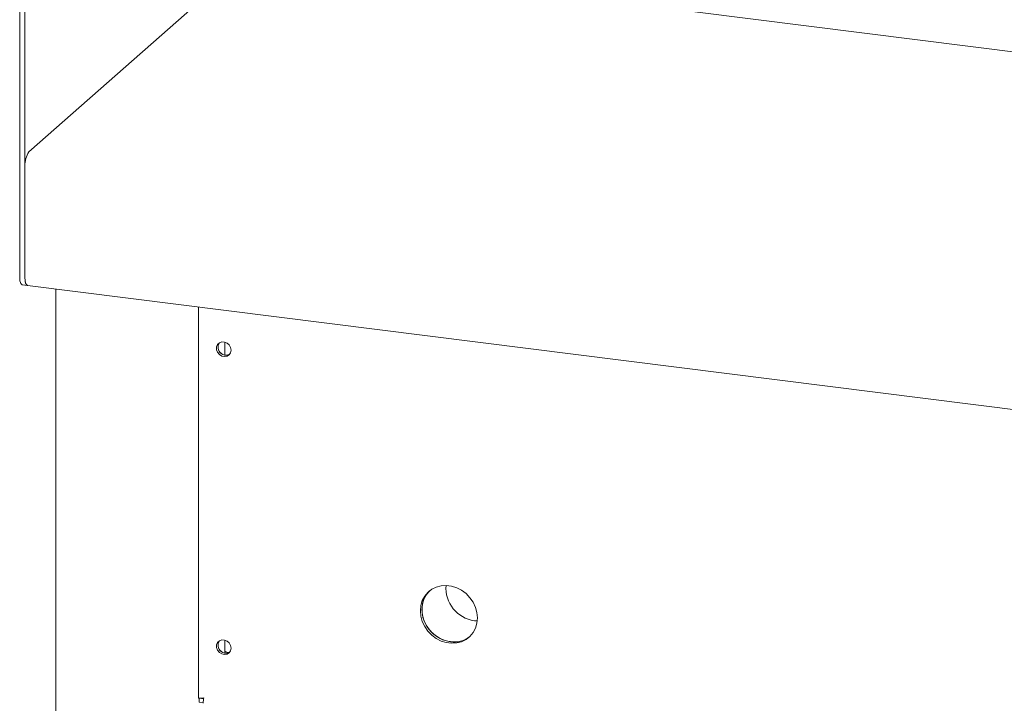
# Model space of a CAD drawing. Units: millimetres. Extents: x 5 to 415, y -14 to 292.
# Drawn here: x 251 to 272, y 118 to 133 of the extents above; entities that cross this region are included whole.
import ezdxf

# ---------------------------------------------------------------- set-up
doc = ezdxf.new("R2010")
doc.units = ezdxf.units.MM

msp = doc.modelspace()

# ---------------------------------------------------------------- linework, layer by layer
at = {"color": 7, "linetype": 'Continuous', "lineweight": 15}
for p, q in [((250.6444, 136.48047), (250.6444, 127.06494)), ((250.76132, 136.46574), (250.76132, 127.05021)), ((255.75527, 134.16503), (250.84971, 129.83874)), ((351.66915, 122.09729), (255.78652, 134.17737)), ((250.76132, 127.05021), (250.76132, 129.52509)), ((250.70154, 126.89485), (250.81846, 126.88012)), ((250.81846, 126.88012), (351.72629, 114.16693)), ((251.44164, 126.80161), (251.44164, 89.09053)), ((254.60246, 126.40339), (254.60246, 117.74314)), ((255.1884, 125.33422), (255.1884, 125.62258)), ((260.70962, 119.45426), (260.77423, 119.44946)), ((255.1884, 118.73456), (255.1884, 119.02292)), ((254.61457, 117.73526), (254.62041, 117.74042)), ((254.71466, 117.72265), (254.61457, 117.73526)), ((254.61457, 117.64687), (254.61457, 117.73526)), ((254.70226, 117.7301), (254.71615, 117.74235)), ((254.70226, 117.73671), (254.70226, 117.7301)), ((254.71466, 117.63426), (254.61457, 117.64687))]:
    msp.add_line(p, q, dxfattribs=at)
at = {"color": 7, "linetype": 'Continuous', "lineweight": 15, "flags": 128}
for points in [[(250.70154, 126.89485), (250.69896, 126.8953), (250.68368, 126.90361), (250.67029, 126.92111), (250.65929, 126.94713), (250.65113, 126.98068), (250.6461, 127.02046), (250.6444, 127.06494)], [(250.76132, 127.05021), (250.76302, 127.00573), (250.76805, 126.96595), (250.77622, 126.9324), (250.78721, 126.90638), (250.80061, 126.88888), (250.81589, 126.88057), (250.81846, 126.88012)], [(250.81846, 126.88012), (250.80552, 126.88506), (250.78721, 126.90638), (250.77317, 126.9428), (250.76434, 126.99186), (250.76132, 127.05021)], [(255.32291, 125.44576), (255.31206, 125.50567), (255.28095, 125.56022), (255.2338, 125.60205), (255.17697, 125.6255), (255.11814, 125.62742), (255.06525, 125.60754), (255.02545, 125.56855), (255.0041, 125.51571), (255.0041, 125.45615), (255.02545, 125.39793), (255.06525, 125.34891), (255.11814, 125.3157), (255.17697, 125.3028), (255.2338, 125.31193), (255.28095, 125.34188), (255.31206, 125.38859), (255.32291, 125.44576)], [(260.77755, 119.51417), (260.7668, 119.63246), (260.73491, 119.74943), (260.68298, 119.8611), (260.61276, 119.96367), (260.52665, 120.05363), (260.42759, 120.12794), (260.31894, 120.18405), (260.2044, 120.22006), (260.08789, 120.23474), (259.97335, 120.22759), (259.8647, 120.19885), (259.76564, 120.14951), (259.67953, 120.08124), (259.60931, 119.99637), (259.55738, 119.89779), (259.52549, 119.78885), (259.51474, 119.67327), (259.52549, 119.55498), (259.55738, 119.438), (259.60931, 119.32633), (259.67953, 119.22377), (259.76564, 119.1338), (259.8647, 119.0595), (259.97335, 119.00339), (260.08789, 118.96738), (260.2044, 118.9527), (260.31894, 118.95985), (260.42759, 118.98858), (260.52665, 119.03792), (260.61276, 119.10619), (260.68298, 119.19106), (260.73491, 119.28965), (260.7668, 119.39859), (260.77755, 119.51417)], [(259.71655, 120.11424), (259.71268, 120.11048), (259.64246, 120.0256), (259.59052, 119.92702), (259.55864, 119.81808), (259.54789, 119.7025), (259.55864, 119.58421), (259.59052, 119.46723), (259.64246, 119.35556), (259.71268, 119.253), (259.79878, 119.16303), (259.89785, 119.08873), (260.0065, 119.03262), (260.12103, 118.99661), (260.23755, 118.98193), (260.35208, 118.98908), (260.46073, 119.01781), (260.5598, 119.06716), (260.60888, 119.10243)], [(259.71656, 120.11424), (259.67542, 120.06995), (259.61408, 119.97783), (259.57199, 119.87362), (259.55058, 119.76088), (259.55058, 119.64344), (259.57199, 119.5253), (259.61408, 119.41049), (259.67542, 119.30292), (259.75392, 119.20624), (259.8469, 119.12375), (259.9512, 119.05826), (260.06327, 119.01201), (260.17929, 118.98655)], [(255.32291, 118.8461), (255.31206, 118.90601), (255.28095, 118.96056), (255.2338, 119.00238), (255.17697, 119.02584), (255.11814, 119.02776), (255.06525, 119.00788), (255.02545, 118.96888), (255.0041, 118.91604), (255.0041, 118.85649), (255.02545, 118.79827), (255.06525, 118.74925), (255.11814, 118.71604), (255.17697, 118.70313), (255.2338, 118.71227), (255.28095, 118.74222), (255.31206, 118.78893), (255.32291, 118.8461)]]:
    msp.add_lwpolyline(points, dxfattribs=at)
at = {"color": 7, "linetype": 'Continuous', "lineweight": 15}
for centre, radius, start, end in [((251.25257, 129.55593), 0.49221, 144.930944, 183.593111), ((255.20953, 125.50782), 0.17493, 144.995732, 297.823513), ((255.26829, 125.55964), 0.24609, 205.252257, 237.566982), ((260.80915, 120.17733), 0.72989, 175.475282, 262.162937), ((255.20953, 118.90815), 0.17493, 144.995732, 297.823513), ((260.26018, 119.54089), 0.56021, 261.697391, 308.494558), ((255.26829, 118.95998), 0.24609, 205.256406, 237.562791), ((255.3043, 118.97675), 0.23207, 240.037574, 263.48099)]:
    msp.add_arc(centre, radius, start, end, dxfattribs=at)
for points, knots in [([(254.6035, 117.74308), (254.60316, 117.74294), (254.59849, 117.74112), (254.61665, 117.73727), (254.65731, 117.73544), (254.70155, 117.74054), (254.72366, 117.74309)], [0, 0, 0, 0, 0.02565474, 0.35043649, 0.67521825, 1, 1, 1, 1]), ([(254.72366, 117.74309), (254.71886, 117.72381), (254.70924, 117.68526), (254.70486, 117.64483), (254.70543, 117.62344), (254.70806, 117.62512), (254.70889, 117.62564)], [0, 0, 0, 0, 0.28922994, 0.57849556, 0.86776132, 1, 1, 1, 1])]:
    msp.add_open_spline(points, degree=3, knots=knots, dxfattribs=at)

doc.saveas('drawing.dxf')
